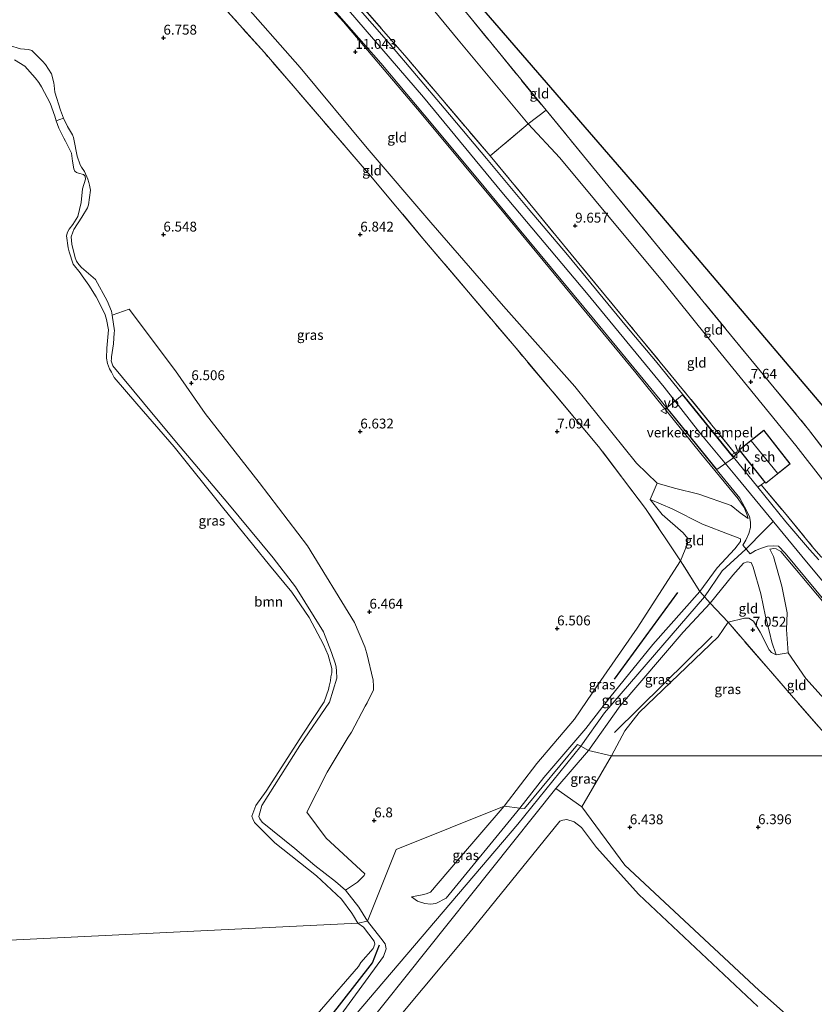
# Model space of a CAD drawing. Units: metres. Extents: x 169997 to 180010, y 438585 to 443059.
# Drawn here: x 170413 to 170615, y 440205 to 440455 of the extents above; entities that cross this region are included whole.
import ezdxf
from ezdxf.enums import TextEntityAlignment as Align

# ---------------------------------------------------------------- set-up
doc = ezdxf.new("R2010")
doc.units = ezdxf.units.M
doc.linetypes.add('IE-TERREINAFSCHEIDING', pattern=[10, 8, -2])
doc.layers.get('0').update_dxf_attribs({"lineweight": 25})
for name, color, linetype, lineweight in [('B-ME-GR-BOMENRIJ-L-B1', 10, 'Continuous', 25), ('B-ME-GR-BOMENSTRUIKEN-GV-B6', 93, 'Continuous', 18), ('B-ME-GR-BOOM-GV-B6', 93, 'Continuous', 18), ('B-ME-GW-HOOGTEPUNT-S-B1', 10, 'Continuous', 25), ('B-ME-GW-KRUINLIJN-L-B1', 93, 'Continuous', 18), ('B-ME-GW-TEENLIJN-L-B1', 93, 'Continuous', 18), ('B-ME-IE-GRASLAND-GV-B6', 93, 'Continuous', 18), ('B-ME-IE-GRONDWERKLIJN-GROND_INGERICHT-GV-B6', 253, 'Continuous', 18), ('B-ME-IE-HULPGEOMETRIE-L-B1', 53, 'Continuous', 18), ('B-ME-IE-TERREINAFSCHEIDING-DOORGANG-L-B1', 8, 'IE-TERREINAFSCHEIDING-KUNSTMATIG-OPEN', 18), ('B-ME-IE-TERREINAFSCHEIDING-RASTERHEKWERK-L-B1', 8, 'IE-TERREINAFSCHEIDING', 18), ('B-ME-KG-KADASTRAAL-DAKRAND-L-B1', 13, 'Continuous', 18), ('B-ME-KG-KADASTRAAL-NOKLIJN-L-B1', 13, 'Continuous', 18), ('B-ME-KG-KADASTRAAL-OPNAMEDTMGRENS-L-B1', 10, 'Continuous', 25), ('B-ME-OG-BEBOUWING-GV-B6', 173, 'Continuous', 18), ('B-ME-OG-WATER-GV-B6', 153, 'Continuous', 18), ('B-ME-VH-DREMPEL-GV-B6', 8, 'Continuous', 18), ('B-ME-VH-VERH_SOORT-BITUMEN-GV-B6', 8, 'IE-TERREINAFSCHEIDING-NATUURLIJK-HOUTWAL', 18), ('B-ME-VH-VERH_SOORT-KLINKERS-GV-B6', 8, 'IE-TERREINAFSCHEIDING-NATUURLIJK-HOUTWAL', 18), ('B-ME-VW-MEUBILAIR_WEGMEUBILAIR-VERKEERSBORD-S-B1', 8, 'Continuous', 18)]:
    doc.layers.add(name, color=color, linetype=linetype, lineweight=lineweight)
doc.styles.add('NLCS-ISO', font='NLCS-ISO.TTF')
doc.linetypes.add('IE-TERREINAFSCHEIDING-KUNSTMATIG-OPEN', pattern='A,7,-1.5,[67,NLCS.SHX,S=0.75,R=0,X=0,Y=0],-1.5', length=10)
doc.linetypes.add('IE-TERREINAFSCHEIDING-NATUURLIJK-HOUTWAL', pattern='A,7,-1.5,[67,NLCS.SHX,S=0.75,R=45,X=0,Y=0],-1.5,7,-1.5,[70,NLCS.SHX,S=0.75,R=0,X=0,Y=0],-1.5', length=20)

# ---------------------------------------------------------------- blocks, each defined once
blk = doc.blocks.new('verkeersbord')
for p, q in [((0, 0.75), (-0.75, -0.625)), ((0.75, -0.625), (0, 0.75)), ((-0.75, -0.625), (0.75, -0.625))]:
    blk.add_line(p, q)
blk = doc.blocks.new('hoogtepunt')
for p, q in [((-0.5, 0), (0.5, 0)), ((0, 0.5), (0, -0.5))]:
    blk.add_line(p, q)

msp = doc.modelspace()

# ---------------------------------------------------------------- linework, layer by layer
at = {"layer": 'B-ME-GR-BOMENRIJ-L-B1'}
for p, q in [((170564.6, 440287.1, 16.37), (170580.64, 440309.09, 20.54)), ((170589.39, 440298.02, 7.43), (170564.58, 440273.62, 7.43))]:
    msp.add_line(p, q, dxfattribs=at)
msp.add_polyline3d([(170428.63, 440132.4, 7.67), (170441.13, 440145.94, 7.79), (170439.22, 440151.24, 7.45), (170446.86, 440158.1, 7.51), (170457.67, 440160.68, 7.93), (170473.15, 440176.71, 7.94), (170503.09, 440215.1, 10.02), (170504.89, 440219.63, 9.73)], dxfattribs=at)
at = {"layer": 'B-ME-GR-BOMENSTRUIKEN-GV-B6'}
for points in [[(170410.88, 440448, 6.91), (170413.72, 440447.16, 6.82), (170415.73, 440447.02, 6.7), (170416.54, 440446.74, 6.72), (170418.55, 440444.8, 6.59), (170419.26, 440444.03, 6.59), (170420.04, 440443.17, 6.62), (170421.56, 440440.84, 6.69), (170422.13, 440438.54, 6.84), (170422.24, 440437.89, 6.9), (170422.4, 440436.13, 7.02), (170423.86, 440431.57, 7.09), (170424.58, 440429.54, 7.09), (170422.79, 440428.91, 6.15), (170422.39, 440430.11, 6.15), (170421.23, 440433.4, 6.15), (170418.99, 440437.55, 6.15), (170418.33, 440438.63, 6.15), (170417.46, 440439.83, 6.15), (170414.83, 440442.73, 6.15), (170412.16, 440444.34, 6.15)], [(170484.35, 440177.42, 7.51), (170549.71, 440259.36, 7.68), (170556.29, 440254.7, 6.24), (170567.23, 440239.92, 6.38), (170601.2, 440208.16, 6.5), (170633.64, 440179.36, 6.47)], [(170600.97, 440204.02, 6.08), (170570.76, 440232.45, 6.08), (170559.97, 440244.37, 6.08), (170556.2, 440249.49, 6.08), (170554.33, 440250.91, 6.08), (170552.5, 440251.49, 6.08), (170551.42, 440251.33, 6.08), (170550.66, 440251.03, 6.08), (170527.59, 440222.58, 6.08), (170492.38, 440180.39, 6.08)]]:
    msp.add_polyline3d(points, dxfattribs=at)
at = {"layer": 'B-ME-GR-BOOM-GV-B6'}
msp.add_polyline3d([(170496.26, 440233.53, 6.56), (170493.71, 440235.76, 6.49), (170488.48, 440239.8, 6.54), (170483.4, 440244.13, 6.55), (170475.09, 440250.85, 6.17), (170474.46, 440251.66, 6.17), (170474.22, 440252.29, 6.17), (170474.96, 440255.08, 6.15), (170484.67, 440270.31, 6.31), (170492.21, 440281.26, 6.31), (170494.06, 440287.42, 6.31), (170493.92, 440289.24, 6.3), (170493.85, 440290.14, 6.3), (170493.7, 440290.91, 6.3), (170492.65, 440293.9, 6.3), (170490.64, 440299.13, 6.3), (170483.55, 440310.56, 6.36), (170477.85, 440317.93, 6.57), (170466.33, 440331.85, 6.49), (170453.31, 440347.18, 6.39), (170444.96, 440357.3, 6.42), (170437.16, 440366.69, 6.35), (170436.73, 440367.95, 6.43), (170436.79, 440368.49, 6.45), (170436.85, 440368.99, 6.47), (170437.29, 440372.27, 6.53), (170437.52, 440375.1, 6.5), (170437.56, 440375.56, 6.49), (170437.01, 440379.56, 6.69), (170441.29, 440381.09, 6.65), (170453.03, 440365.45, 6.68), (170460.58, 440354.54, 6.76), (170474.35, 440337.05, 6.77), (170486.56, 440321.02, 6.72), (170498.49, 440301.5, 6.74), (170501.13, 440295.3, 6.82), (170501.65, 440293.64, 6.82), (170503.29, 440286.89, 6.8), (170503.4, 440285.36, 6.8), (170503.32, 440284.46, 6.8), (170501.71, 440281.12, 6.8), (170501.22, 440280.23, 6.79), (170497.79, 440273.65, 6.84), (170496.92, 440272.43, 6.81), (170491.63, 440263.5, 6.67), (170486.44, 440253.35, 6.57), (170491.33, 440246.75, 6.55), (170501.15, 440237.72, 6.64), (170500.99, 440237.26, 6.64), (170499.3, 440235.55, 6.7), (170496.26, 440233.53, 6.56)], dxfattribs=at)
at = {"layer": 'B-ME-GW-KRUINLIJN-L-B1'}
msp.add_line((170549.71, 440259.36, 7.68), (170557.93, 440269, 7.73), dxfattribs=at)
for points in [[(170403.04, 440554.16, 12.23), (170421.42, 440537.05, 12.23), (170437.87, 440520.71, 12.24), (170451.17, 440506.94, 12.23), (170466.58, 440490.84, 12.24), (170481.88, 440473.95, 12.27), (170497.04, 440456.95, 12.27), (170516.08, 440434.88, 12.22), (170535.94, 440410.8, 12.22), (170557.49, 440385.2, 12.12), (170577.19, 440361.3, 12.18), (170586.27, 440349.68, 12.28), (170595.55, 440338.46, 12.2), (170613.3, 440316.95, 12.27), (170629.66, 440297.4, 12.31), (170642.66, 440280.03, 12.28)], [(170430.24, 440523.43, 12), (170439.47, 440514.32, 12.13), (170456.94, 440496.21, 12.17), (170471.08, 440481.09, 12.2), (170495.7, 440454.03, 12.17), (170515.45, 440430.74, 12.17), (170536.9, 440405, 12.18), (170554.82, 440383.28, 12.07), (170569.96, 440364.91, 12.15), (170586.51, 440344.45, 12.14), (170595.95, 440332.93, 12.1), (170597.48, 440330.69, 12.13), (170598.2, 440329, 12.1), (170598.5, 440327.9, 12.06)], [(170398.06, 440451.23, 7.06), (170401, 440451.7, 6.87), (170403.14, 440451.23, 6.94), (170403.84, 440451.23, 6.95), (170405.62, 440451.24, 7.06), (170407.6, 440449.67, 7.04), (170410.88, 440448, 6.91), (170413.72, 440447.16, 6.82), (170415.73, 440447.02, 6.7), (170416.54, 440446.74, 6.72), (170418.55, 440444.8, 6.59), (170419.26, 440444.03, 6.59), (170420.04, 440443.17, 6.62), (170421.56, 440440.84, 6.69), (170422.13, 440438.54, 6.84), (170422.24, 440437.89, 6.9), (170422.4, 440436.13, 7.02), (170423.86, 440431.57, 7.09), (170424.58, 440429.54, 7.09)], [(170437.01, 440379.56, 6.69), (170436.78, 440380.57, 6.7), (170435.74, 440383.2, 6.7), (170432.75, 440388.62, 6.7), (170429.23, 440391.66, 6.85), (170428.54, 440392.4, 6.85), (170427.92, 440393.23, 6.88), (170427.54, 440394.09, 6.88), (170426.74, 440397.55, 6.88), (170426.6, 440399.4, 6.83), (170426.97, 440400.65, 6.83), (170427.28, 440401.29, 6.83), (170429.29, 440404.39, 6.93), (170430.69, 440406.8, 6.85), (170431, 440407.54, 6.84), (170431.45, 440411.25, 6.72), (170431.24, 440412.59, 6.7), (170431.09, 440413.23, 6.73), (170430.78, 440414.08, 6.82), (170429.96, 440415.99, 6.88), (170429.17, 440417.11, 6.98), (170428.83, 440417.74, 7.03), (170428.13, 440419.96, 7.09), (170427.91, 440420.77, 7.1), (170427.39, 440423.4, 7.04), (170427.13, 440424.66, 7.03), (170426.92, 440425.35, 7.04), (170425.61, 440427.43, 7.1), (170424.58, 440429.54, 7.09)], [(170488.48, 440239.8, 6.54), (170483.4, 440244.13, 6.55), (170475.09, 440250.85, 6.17), (170474.46, 440251.66, 6.17), (170474.22, 440252.29, 6.17), (170474.96, 440255.08, 6.15), (170484.67, 440270.31, 6.31), (170492.21, 440281.26, 6.31), (170494.06, 440287.42, 6.31), (170493.92, 440289.24, 6.3), (170493.85, 440290.14, 6.3), (170493.7, 440290.91, 6.3), (170492.65, 440293.9, 6.3), (170490.64, 440299.13, 6.3), (170483.55, 440310.56, 6.36), (170477.85, 440317.93, 6.57), (170466.33, 440331.85, 6.49), (170453.31, 440347.18, 6.39), (170444.96, 440357.3, 6.42), (170437.16, 440366.69, 6.35), (170436.73, 440367.95, 6.43), (170436.79, 440368.49, 6.45), (170436.85, 440368.99, 6.47), (170437.29, 440372.27, 6.53), (170437.52, 440375.1, 6.5), (170437.56, 440375.56, 6.49), (170437.01, 440379.56, 6.69)], [(170573.6, 440332.77, 7.28), (170579.22, 440330.36, 8.21), (170586.9, 440326.5, 10.2), (170593.92, 440323.78, 11.55), (170595.52, 440323.21, 11.7), (170596.59, 440322.75, 11.68)], [(170604.87, 440327.16, 12.24), (170602.67, 440324.95, 12.14), (170597.96, 440320.17, 11.35), (170591.95, 440314.64, 10.28), (170587.44, 440308.02, 9.74), (170562.01, 440278.55, 7.85), (170556, 440270.12, 7.65)], [(170596.59, 440322.75, 11.68), (170596.55, 440322.05, 11.42), (170595.12, 440320.22, 11), (170590.65, 440315.39, 10.41), (170586.27, 440309.35, 9.77)], [(170641.03, 440278.98, 12.25), (170621.43, 440302.11, 12.2), (170606.79, 440319.57, 12.1), (170605.66, 440320.21, 12.08), (170605.02, 440320.34, 12.01), (170604.04, 440320.14, 11.86)], [(170605.66, 440293.32, 7.09), (170604.5, 440296.55, 7.57), (170603.97, 440299.05, 7.98), (170602.89, 440303.07, 8.77), (170601.74, 440308.78, 9.97), (170599.77, 440315.56, 11.28), (170599.28, 440316.76, 11.35), (170598.28, 440316.89, 11.22), (170597.33, 440316.61, 11), (170594.67, 440313.54, 10.54), (170588.83, 440306.43, 9.69)], [(170540.55, 440254.41, 7.68), (170546.6, 440262.16, 7.66), (170557.27, 440274.6, 7.7), (170563.37, 440282.48, 7.7), (170574.32, 440295.92, 8.2), (170586.27, 440309.35, 9.77)], [(170557.93, 440269, 7.73), (170566.05, 440280.34, 7.75), (170582.05, 440299.04, 8.51), (170588.83, 440306.43, 9.69)], [(170556, 440270.12, 7.65), (170540.03, 440250.35, 7.66), (170494.83, 440197.23, 7.65), (170473.14, 440168.84, 7.79), (170453.67, 440147.01, 8.1), (170415.83, 440101.52, 8.03), (170403.86, 440087.38, 8.16), (170392.64, 440072.77, 8.14), (170378.4, 440054.65, 8.04), (170364.76, 440036.59, 7.98), (170353.05, 440022.21, 7.8), (170343.87, 440012.11, 7.97), (170336.83, 440004.17, 8.06), (170327.39, 439992.92, 7.95), (170318.16, 439981.84, 7.77)], [(170549.71, 440259.36, 7.68), (170484.35, 440177.42, 7.51)], [(170677.33, 440138.25, 6.48), (170652.69, 440163.14, 6.32), (170633.64, 440179.36, 6.47), (170601.2, 440208.16, 6.5), (170567.23, 440239.92, 6.38), (170556.29, 440254.7, 6.24), (170549.71, 440259.36, 7.68)], [(170513.03, 440231.82, 7.04), (170514.57, 440230.75, 7.19), (170516.4, 440230.14, 7.35), (170517.86, 440229.96, 7.48), (170519.15, 440230.15, 7.5), (170521.79, 440231.49, 7.5), (170540.55, 440254.41, 7.68)], [(170496.26, 440233.53, 6.56), (170493.71, 440235.76, 6.49), (170488.48, 440239.8, 6.54)], [(170501.82, 440225.68, 6.5), (170499.66, 440229.27, 6.51), (170496.26, 440233.53, 6.56)], [(170492.57, 440198.5, 7.66), (170505.89, 440216.74, 7.56), (170506.59, 440218.69, 7.56), (170506.28, 440219.96, 7.44), (170505.24, 440221.36, 7.21), (170501.82, 440225.68, 6.5)]]:
    msp.add_polyline3d(points, dxfattribs=at)
at = {"layer": 'B-ME-GW-TEENLIJN-L-B1'}
msp.add_line((170556.29, 440254.7, 6.24), (170563.77, 440267.69, 6.51), dxfattribs=at)
for points in [[(170439.96, 440541.6, 7.07), (170452.87, 440529.97, 7.28), (170479.55, 440502.04, 7.49), (170498.81, 440481.21, 7.55), (170524.86, 440449.46, 7.81), (170542.64, 440428.16, 7.86)], [(170575.42, 440336.91, 7.42), (170570.12, 440341.96, 7.33), (170554.5, 440361.43, 7.31), (170536.34, 440381.86, 7.09), (170517.96, 440403.04, 7.05), (170501.76, 440421.96, 7.06), (170484.76, 440442.41, 7.09), (170468.87, 440460.5, 7.1), (170448.74, 440482.01, 7.12), (170431.95, 440499.68, 7.05), (170420, 440512.47, 7.25)], [(170650.95, 440316.05, 8.51), (170648.52, 440316.36, 8.49), (170646.63, 440316.71, 8.36), (170642.8, 440317.67, 8), (170639.07, 440318.98, 7.62), (170635.91, 440319.88, 7.53), (170633.33, 440321.98, 7.38), (170628.86, 440325.17, 7.58), (170626.84, 440326.45, 7.66), (170624.91, 440328.1, 7.71), (170610.61, 440346.44, 7.79), (170587.93, 440374.31, 7.59), (170576.82, 440388.06, 7.54), (170568.29, 440398.32, 7.58), (170550.72, 440419.46, 7.66), (170542.64, 440428.16, 7.86)], [(170598.5, 440327.9, 12.06), (170596.53, 440329.4, 11.73), (170594.21, 440331.19, 11.17), (170586.03, 440334.11, 9.29), (170579.82, 440335.61, 8.11), (170575.42, 440336.91, 7.42)], [(170573.6, 440332.77, 7.28), (170576.71, 440328.91, 7.14), (170582.02, 440324.27, 7.45), (170583.21, 440322.84, 7.52), (170583.11, 440321.49, 7.45), (170581.37, 440317.16, 7.45), (170570.34, 440300.04, 6.8)], [(170605.66, 440293.32, 7.09), (170604.41, 440293.89, 7.11), (170603.83, 440294.55, 7.14), (170601.6, 440299.1, 7.14), (170599.91, 440301.86, 7.25), (170598.73, 440302.64, 7.3), (170597.58, 440302.64, 7.27), (170593.41, 440301.56, 7.28), (170590.89, 440297.84, 7.01), (170570.84, 440278.63, 6.6), (170567.21, 440273.97, 6.55), (170563.77, 440267.69, 6.51)], [(170536.57, 440254.92, 6.36), (170544.81, 440265.75, 6.58), (170554.41, 440277.01, 6.65), (170560.54, 440285.97, 6.45), (170570.34, 440300.04, 6.8)], [(170608.68, 440293.81, 7.26), (170613.17, 440287.3, 7.21), (170625.51, 440273.59, 7.11), (170628.3, 440270.1, 7.13)], [(170513.03, 440231.82, 7.04), (170515.74, 440232.4, 6.88), (170516.74, 440232.62, 6.79), (170517.81, 440233.04, 6.72), (170524.72, 440241.1, 6.62), (170536.57, 440254.92, 6.36)]]:
    msp.add_polyline3d(points, dxfattribs=at)
at = {"layer": 'B-ME-IE-GRASLAND-GV-B6'}
for points in [[(170621.43, 440302.11, 12.2), (170606.79, 440319.57, 12.1), (170605.66, 440320.21, 12.08), (170605.02, 440320.34, 12.01), (170604.04, 440320.14, 11.86), (170604.99, 440318.26, 11.37), (170607.06, 440310.74, 10.17), (170608.42, 440304.01, 8.95), (170608.26, 440299.7, 8.19), (170608.68, 440293.81, 7.26), (170605.66, 440293.32, 7.09), (170604.5, 440296.55, 7.57), (170603.97, 440299.05, 7.98), (170602.89, 440303.07, 8.77), (170601.74, 440308.78, 9.97), (170599.77, 440315.56, 11.28), (170599.28, 440316.76, 11.35), (170598.28, 440316.89, 11.22), (170597.33, 440316.61, 11), (170594.67, 440313.54, 10.54), (170588.83, 440306.43, 9.69), (170586.27, 440309.35, 9.77), (170590.65, 440315.39, 10.41), (170595.12, 440320.22, 11), (170596.55, 440322.05, 11.42), (170596.59, 440322.75, 11.68), (170595.52, 440323.21, 11.7), (170593.92, 440323.78, 11.55), (170586.9, 440326.5, 10.2), (170579.22, 440330.36, 8.21), (170573.6, 440332.77, 7.28), (170575.42, 440336.91, 7.42), (170579.82, 440335.61, 8.11), (170586.03, 440334.11, 9.29), (170594.21, 440331.19, 11.17), (170596.53, 440329.4, 11.73), (170598.5, 440327.9, 12.06), (170598.2, 440329, 12.1), (170597.48, 440330.69, 12.13), (170595.95, 440332.93, 12.1), (170586.51, 440344.45, 12.14), (170569.96, 440364.91, 12.15), (170554.82, 440383.28, 12.07), (170536.9, 440405, 12.18), (170515.45, 440430.74, 12.17), (170495.7, 440454.03, 12.17), (170471.08, 440481.09, 12.2)], [(170492.55, 440467.07, 12.27), (170511.84, 440444.85, 12.22), (170532.96, 440420.01, 12.19), (170544.24, 440406.35, 12.13), (170555.54, 440392.64, 12.1), (170567.88, 440377.72, 12.11), (170582.14, 440360.46, 12.19), (170595.42, 440344.15, 12.11), (170594.78, 440343.51, 12.15), (170574.95, 440367.92, 12.08), (170567.61, 440376.68, 12.06), (170552.63, 440394.9, 12.01), (170542.67, 440406.63, 12.06), (170532.1, 440419.31, 12.1), (170521.3, 440432.15, 12.15), (170507.28, 440448.66, 12.19), (170494, 440463.95, 12.21)], [(170459.14, 440464.57, 7.01), (170475.64, 440446.21, 7), (170502.59, 440414.95, 6.93), (170515.9, 440399.03, 6.88), (170539.56, 440371.13, 6.97), (170560.55, 440346.22, 7.28), (170572.45, 440330.44, 7.25), (170581.37, 440317.16, 7.45), (170570.34, 440300.04, 6.8), (170560.54, 440285.97, 6.45), (170554.41, 440277.01, 6.65), (170544.81, 440265.75, 6.58), (170536.57, 440254.92, 6.36), (170509.12, 440243.89, 6.76), (170501.82, 440225.68, 6.5), (170499.66, 440229.27, 6.51), (170496.26, 440233.53, 6.56), (170499.3, 440235.55, 6.7), (170500.99, 440237.26, 6.64), (170501.15, 440237.72, 6.64), (170491.33, 440246.75, 6.55), (170486.44, 440253.35, 6.57), (170491.63, 440263.5, 6.67), (170496.92, 440272.43, 6.81), (170497.79, 440273.65, 6.84), (170501.22, 440280.23, 6.79), (170501.71, 440281.12, 6.8), (170503.32, 440284.46, 6.8), (170503.4, 440285.36, 6.8), (170503.29, 440286.89, 6.8), (170501.65, 440293.64, 6.82), (170501.13, 440295.3, 6.82), (170498.49, 440301.5, 6.74), (170486.56, 440321.02, 6.72), (170474.35, 440337.05, 6.77), (170460.58, 440354.54, 6.76), (170453.03, 440365.45, 6.68), (170441.29, 440381.09, 6.65), (170437.01, 440379.56, 6.69), (170436.78, 440380.57, 6.7), (170435.74, 440383.2, 6.7), (170432.75, 440388.62, 6.7), (170429.23, 440391.66, 6.85), (170428.54, 440392.4, 6.85), (170427.92, 440393.23, 6.88), (170427.54, 440394.09, 6.88), (170426.74, 440397.55, 6.88), (170426.6, 440399.4, 6.83), (170426.97, 440400.65, 6.83), (170427.28, 440401.29, 6.83), (170429.29, 440404.39, 6.93), (170430.69, 440406.8, 6.85), (170431, 440407.54, 6.84), (170431.45, 440411.25, 6.72), (170431.24, 440412.59, 6.7), (170431.09, 440413.23, 6.73), (170430.78, 440414.08, 6.82), (170429.96, 440415.99, 6.88), (170429.17, 440417.11, 6.98), (170428.83, 440417.74, 7.03), (170428.13, 440419.96, 7.09), (170427.91, 440420.77, 7.1), (170427.39, 440423.4, 7.04), (170427.13, 440424.66, 7.03), (170426.92, 440425.35, 7.04), (170425.61, 440427.43, 7.1), (170424.58, 440429.54, 7.09), (170423.86, 440431.57, 7.09), (170422.4, 440436.13, 7.02), (170422.24, 440437.89, 6.9), (170422.13, 440438.54, 6.84), (170421.56, 440440.84, 6.69), (170420.04, 440443.17, 6.62), (170419.26, 440444.03, 6.59), (170418.55, 440444.8, 6.59), (170416.54, 440446.74, 6.72), (170415.73, 440447.02, 6.7), (170413.72, 440447.16, 6.82), (170410.88, 440448, 6.91)], [(170489.07, 440461.96, 12.23), (170505.19, 440443.56, 12.21), (170516.2, 440430.43, 12.19), (170529.86, 440414.07, 12.21), (170539.97, 440401.93, 12.2), (170559.65, 440378.11, 12.08), (170576.16, 440358.08, 12.15), (170591.09, 440339.6, 12.14), (170596.38, 440333.11, 12.11), (170597.6, 440330.88, 12.11), (170598.84, 440328.41, 12.04), (170599.15, 440327.02, 12.04), (170599.11, 440325.6, 11.96), (170598.72, 440324.11, 11.8), (170597.94, 440322.44, 11.59), (170597.14, 440321.15, 11.37), (170598.99, 440318.95, 11.34), (170600.39, 440319.79, 11.53), (170601.93, 440320.43, 11.77), (170603.45, 440320.93, 11.96), (170605.08, 440321, 12.17), (170606.25, 440320.87, 12.22), (170607.93, 440319.09, 12.18), (170621.01, 440303.31, 12.22)], [(170501.82, 440225.68, 6.5), (170499.34, 440225.21, 6.15), (170498.27, 440227.01, 6.15), (170497.88, 440227.75, 6.15), (170495.22, 440231.28, 6.15), (170488.89, 440237.16, 6.15), (170478.29, 440245.6, 6.15), (170473.15, 440250.74, 6.15), (170472.72, 440251.63, 6.15), (170472.49, 440252.38, 6.15), (170473.48, 440255.02, 6.15), (170476.09, 440258.66, 6.15), (170485.42, 440273.18, 6.15), (170490.84, 440281.39, 6.15), (170491.91, 440284.53, 6.15), (170492.11, 440285.37, 6.15), (170492.41, 440286.68, 6.15), (170492.56, 440287.68, 6.15), (170492.74, 440288.7, 6.15), (170492.79, 440289.84, 6.15), (170491.85, 440293.26, 6.15), (170491.23, 440294.61, 6.15), (170490.62, 440295.91, 6.15), (170487.01, 440302.76, 6.15), (170482.63, 440309.24, 6.15), (170476.92, 440316.09, 6.15), (170465.03, 440330.82, 6.15), (170452.75, 440346.11, 6.15), (170443.23, 440357.07, 6.15), (170437.52, 440363.73, 6.15), (170436.78, 440365.04, 6.15), (170436.3, 440365.95, 6.15), (170435.82, 440367.29, 6.15), (170435.58, 440368.59, 6.15), (170435.64, 440371.14, 6.15), (170435.99, 440374.87, 6.15), (170436.04, 440375.8, 6.15), (170435.58, 440378.44, 6.15), (170435.22, 440379.63, 6.15), (170433.69, 440382.75, 6.15), (170432.89, 440384.18, 6.15), (170431.03, 440387.17, 6.15), (170429.37, 440389.51, 6.15), (170428.89, 440390.3, 6.15), (170427.05, 440392.49, 6.15), (170426.1, 440395.63, 6.15), (170425.82, 440396.64, 6.15), (170425.36, 440399.72, 6.15), (170425.61, 440400.64, 6.15), (170426.08, 440401.37, 6.15), (170427.02, 440402.57, 6.15), (170428.25, 440404.57, 6.15), (170429.08, 440408.18, 6.15), (170429.45, 440411.65, 6.15), (170430.22, 440414.04, 6.15), (170430.08, 440414.8, 6.15), (170429.69, 440415.29, 6.15), (170428.39, 440415.61, 6.15), (170427.91, 440415.75, 6.15), (170427.48, 440416.12, 6.15), (170427.26, 440416.7, 6.15), (170426.94, 440418.61, 6.15), (170426.61, 440420.64, 6.15), (170425.14, 440423.76, 6.15), (170424.74, 440424.45, 6.15), (170423.47, 440426.99, 6.15), (170422.79, 440428.91, 6.15), (170424.58, 440429.54, 7.09), (170425.61, 440427.43, 7.1), (170426.92, 440425.35, 7.04), (170427.13, 440424.66, 7.03), (170427.39, 440423.4, 7.04), (170427.91, 440420.77, 7.1), (170428.13, 440419.96, 7.09), (170428.83, 440417.74, 7.03), (170429.17, 440417.11, 6.98), (170429.96, 440415.99, 6.88), (170430.78, 440414.08, 6.82), (170431.09, 440413.23, 6.73), (170431.24, 440412.59, 6.7), (170431.45, 440411.25, 6.72), (170431, 440407.54, 6.84), (170430.69, 440406.8, 6.85), (170429.29, 440404.39, 6.93), (170427.28, 440401.29, 6.83), (170426.97, 440400.65, 6.83), (170426.6, 440399.4, 6.83), (170426.74, 440397.55, 6.88), (170427.54, 440394.09, 6.88), (170427.92, 440393.23, 6.88), (170428.54, 440392.4, 6.85), (170429.23, 440391.66, 6.85), (170432.75, 440388.62, 6.7), (170435.74, 440383.2, 6.7), (170436.78, 440380.57, 6.7), (170437.01, 440379.56, 6.69), (170437.56, 440375.56, 6.49), (170437.52, 440375.1, 6.5), (170437.29, 440372.27, 6.53), (170436.85, 440368.99, 6.47), (170436.79, 440368.49, 6.45), (170436.73, 440367.95, 6.43), (170437.16, 440366.69, 6.35), (170444.96, 440357.3, 6.42), (170453.31, 440347.18, 6.39), (170466.33, 440331.85, 6.49), (170477.85, 440317.93, 6.57), (170483.55, 440310.56, 6.36), (170490.64, 440299.13, 6.3), (170492.65, 440293.9, 6.3), (170493.7, 440290.91, 6.3), (170493.85, 440290.14, 6.3), (170493.92, 440289.24, 6.3), (170494.06, 440287.42, 6.31), (170492.21, 440281.26, 6.31), (170484.67, 440270.31, 6.31), (170474.96, 440255.08, 6.15), (170474.22, 440252.29, 6.17), (170474.46, 440251.66, 6.17), (170475.09, 440250.85, 6.17), (170483.4, 440244.13, 6.55), (170488.48, 440239.8, 6.54), (170493.71, 440235.76, 6.49), (170496.26, 440233.53, 6.56), (170499.66, 440229.27, 6.51), (170501.82, 440225.68, 6.5)], [(170616.45, 440317.46, 12.31), (170614.12, 440320.07, 12.32), (170608.07, 440327.07, 12.25), (170600.97, 440335.91, 12.21), (170601.86, 440336.47, 12.08), (170607.72, 440329.43, 12.28), (170615.24, 440320.32, 12.35), (170617.04, 440318.22, 12.36)], [(170540.55, 440254.41, 7.68), (170536.57, 440254.92, 6.36), (170544.81, 440265.75, 6.58), (170554.41, 440277.01, 6.65), (170560.54, 440285.97, 6.45), (170570.34, 440300.04, 6.8), (170581.37, 440317.16, 7.45), (170586.27, 440309.35, 9.77), (170574.32, 440295.92, 8.2), (170563.37, 440282.48, 7.7), (170557.27, 440274.6, 7.7), (170546.6, 440262.16, 7.66), (170540.55, 440254.41, 7.68)], [(170557.93, 440269, 7.73), (170556, 440270.12, 7.65), (170555.18, 440270.53, 7.66), (170541.72, 440254.31, 7.72), (170540.55, 440254.41, 7.68), (170546.6, 440262.16, 7.66), (170557.27, 440274.6, 7.7), (170563.37, 440282.48, 7.7), (170574.32, 440295.92, 8.2), (170586.27, 440309.35, 9.77), (170588.83, 440306.43, 9.69), (170582.05, 440299.04, 8.51), (170566.05, 440280.34, 7.75), (170557.93, 440269, 7.73)], [(170563.77, 440267.69, 6.51), (170557.93, 440269, 7.73), (170566.05, 440280.34, 7.75), (170582.05, 440299.04, 8.51), (170588.83, 440306.43, 9.69), (170593.41, 440301.56, 7.28), (170590.89, 440297.84, 7.01), (170570.84, 440278.63, 6.6), (170567.21, 440273.97, 6.55), (170563.77, 440267.69, 6.51)], [(170622.89, 440267.62, 7.02), (170563.77, 440267.69, 6.51), (170567.21, 440273.97, 6.55), (170570.84, 440278.63, 6.6), (170590.89, 440297.84, 7.01), (170593.41, 440301.56, 7.28), (170609.5, 440283, 6.98), (170622.89, 440267.62, 7.02)], [(170557.93, 440269, 7.73), (170549.71, 440259.36, 7.68), (170484.35, 440177.42, 7.51)], [(170492.57, 440198.5, 7.66), (170505.89, 440216.74, 7.56), (170506.59, 440218.69, 7.56), (170506.28, 440219.96, 7.44), (170505.24, 440221.36, 7.21), (170501.82, 440225.68, 6.5), (170509.12, 440243.89, 6.76), (170536.57, 440254.92, 6.36), (170524.72, 440241.1, 6.62), (170517.81, 440233.04, 6.72), (170516.74, 440232.62, 6.79), (170515.74, 440232.4, 6.88), (170513.03, 440231.82, 7.04), (170514.57, 440230.75, 7.19), (170516.4, 440230.14, 7.35), (170517.86, 440229.96, 7.48), (170519.15, 440230.15, 7.5), (170521.79, 440231.49, 7.5), (170540.55, 440254.41, 7.68), (170541.72, 440254.31, 7.72), (170555.18, 440270.53, 7.66), (170556, 440270.12, 7.65), (170557.93, 440269, 7.73)], [(170563.77, 440267.69, 6.51), (170556.29, 440254.7, 6.24), (170549.71, 440259.36, 7.68), (170557.93, 440269, 7.73), (170563.77, 440267.69, 6.51)], [(170622.89, 440267.62, 7.02), (170618.21, 440255.44, 6.65), (170634.3, 440191.36, 6.39), (170681.25, 440144.89, 6.49), (170677.33, 440138.25, 6.48), (170652.69, 440163.14, 6.32), (170633.64, 440179.36, 6.47), (170601.2, 440208.16, 6.5), (170567.23, 440239.92, 6.38), (170556.29, 440254.7, 6.24), (170563.77, 440267.69, 6.51), (170622.89, 440267.62, 7.02)], [(170540.55, 440254.41, 7.68), (170521.79, 440231.49, 7.5), (170519.15, 440230.15, 7.5), (170517.86, 440229.96, 7.48), (170516.4, 440230.14, 7.35), (170514.57, 440230.75, 7.19), (170513.03, 440231.82, 7.04), (170515.74, 440232.4, 6.88), (170516.74, 440232.62, 6.79), (170517.81, 440233.04, 6.72), (170524.72, 440241.1, 6.62), (170536.57, 440254.92, 6.36), (170540.55, 440254.41, 7.68)], [(170480.72, 440192.5, 6.09), (170499.51, 440214.21, 6.09), (170500.18, 440215.21, 6.09), (170503.3, 440218.71, 6.1), (170503.72, 440219.82, 6.1), (170503.56, 440220.63, 6.1), (170502.21, 440222.37, 6.1), (170500.83, 440224.17, 6.1), (170499.34, 440225.21, 6.15), (170501.82, 440225.68, 6.5)], [(170501.82, 440225.68, 6.5), (170505.24, 440221.36, 7.21), (170506.28, 440219.96, 7.44), (170506.59, 440218.69, 7.56), (170505.89, 440216.74, 7.56), (170492.57, 440198.5, 7.66)]]:
    msp.add_polyline3d(points, dxfattribs=at)
at = {"layer": 'B-ME-IE-GRONDWERKLIJN-GROND_INGERICHT-GV-B6'}
for points in [[(170409.81, 440567.74, 6.23), (170417.86, 440559.52, 6.49), (170425.43, 440551.54, 6.57), (170434.03, 440542.42, 6.55), (170441.82, 440545.13, 6.3), (170444.23, 440546.09, 6.32), (170446.21, 440544.05, 6.77), (170443.6, 440543, 6.9), (170439.96, 440541.6, 7.07), (170452.87, 440529.97, 7.28), (170479.55, 440502.04, 7.49), (170498.81, 440481.21, 7.55), (170524.86, 440449.46, 7.81), (170542.64, 440428.16, 7.86)], [(170542.64, 440428.16, 7.86), (170532.96, 440420.01, 12.19), (170511.84, 440444.85, 12.22), (170492.55, 440467.07, 12.27), (170472.77, 440488.84, 12.26), (170452.64, 440510.14, 12.19), (170440.44, 440522.68, 12.17), (170425.78, 440537.25, 12.18), (170410.71, 440551.48, 12.24)], [(170542.64, 440428.16, 7.86), (170524.86, 440449.46, 7.81), (170498.81, 440481.21, 7.55), (170479.55, 440502.04, 7.49), (170452.87, 440529.97, 7.28), (170439.96, 440541.6, 7.07), (170443.6, 440543, 6.9), (170446.21, 440544.05, 6.77), (170456.83, 440533.23, 7.17), (170475.47, 440513.83, 7.32), (170488.71, 440499.83, 7.39), (170506.1, 440481.06, 7.33), (170515.84, 440469.64, 7.43), (170524.76, 440458.97, 7.42), (170527.38, 440455.82, 7.48), (170534.65, 440446.89, 7.43), (170547.19, 440431.58, 7.42), (170542.64, 440428.16, 7.86)], [(170448.03, 440544.77, 6.8), (170485, 440510.68, 7.14), (170571.34, 440410.84, 6.95), (170638.48, 440331.8, 6.91), (170638.95, 440323.59, 7.17), (170634.68, 440323.42, 7.18), (170628, 440332.03, 7.34), (170613.86, 440350.53, 7.43), (170592.86, 440375.99, 7.44), (170574.97, 440397.78, 7.3), (170558.98, 440417.21, 7.36), (170547.19, 440431.58, 7.42), (170534.65, 440446.89, 7.43), (170527.38, 440455.82, 7.48), (170524.76, 440458.97, 7.42), (170515.84, 440469.64, 7.43), (170506.1, 440481.06, 7.33), (170488.71, 440499.83, 7.39), (170475.47, 440513.83, 7.32), (170456.83, 440533.23, 7.17), (170446.21, 440544.05, 6.77), (170448.03, 440544.77, 6.8)], [(170471.08, 440481.09, 12.2), (170495.7, 440454.03, 12.17), (170515.45, 440430.74, 12.17), (170536.9, 440405, 12.18), (170554.82, 440383.28, 12.07), (170569.96, 440364.91, 12.15), (170586.51, 440344.45, 12.14), (170595.95, 440332.93, 12.1), (170597.48, 440330.69, 12.13), (170598.2, 440329, 12.1), (170598.5, 440327.9, 12.06), (170596.53, 440329.4, 11.73), (170594.21, 440331.19, 11.17), (170586.03, 440334.11, 9.29), (170579.82, 440335.61, 8.11), (170575.42, 440336.91, 7.42)], [(170468.87, 440460.5, 7.1), (170484.76, 440442.41, 7.09), (170501.76, 440421.96, 7.06), (170517.96, 440403.04, 7.05), (170536.34, 440381.86, 7.09), (170554.5, 440361.43, 7.31), (170570.12, 440341.96, 7.33), (170575.42, 440336.91, 7.42), (170573.6, 440332.77, 7.28), (170576.71, 440328.91, 7.14), (170582.02, 440324.27, 7.45), (170583.21, 440322.84, 7.52), (170583.11, 440321.49, 7.45), (170581.37, 440317.16, 7.45), (170572.45, 440330.44, 7.25), (170560.55, 440346.22, 7.28), (170539.56, 440371.13, 6.97), (170515.9, 440399.03, 6.88), (170502.59, 440414.95, 6.93), (170475.64, 440446.21, 7), (170459.14, 440464.57, 7.01)], [(170575.42, 440336.91, 7.42), (170570.12, 440341.96, 7.33), (170554.5, 440361.43, 7.31), (170536.34, 440381.86, 7.09), (170517.96, 440403.04, 7.05), (170501.76, 440421.96, 7.06), (170484.76, 440442.41, 7.09), (170468.87, 440460.5, 7.1)], [(170542.64, 440428.16, 7.86), (170547.19, 440431.58, 7.42), (170558.98, 440417.21, 7.36), (170574.97, 440397.78, 7.3), (170592.86, 440375.99, 7.44), (170613.86, 440350.53, 7.43), (170628, 440332.03, 7.34), (170634.68, 440323.42, 7.18), (170635.91, 440319.88, 7.53), (170633.33, 440321.98, 7.38), (170628.86, 440325.17, 7.58), (170626.84, 440326.45, 7.66), (170624.91, 440328.1, 7.71), (170610.61, 440346.44, 7.79), (170587.93, 440374.31, 7.59), (170576.82, 440388.06, 7.54), (170568.29, 440398.32, 7.58), (170550.72, 440419.46, 7.66), (170542.64, 440428.16, 7.86)], [(170617.04, 440318.22, 12.36), (170615.24, 440320.32, 12.35), (170607.72, 440329.43, 12.28), (170601.86, 440336.47, 12.08), (170602.78, 440337.12, 11.98), (170602.98, 440336.86, 12.16), (170609.19, 440341.82, 12.16), (170602.48, 440350.31, 12.16), (170596.21, 440345.32, 12.16), (170596.48, 440344.98, 12.04), (170595.42, 440344.15, 12.11), (170582.14, 440360.46, 12.19), (170567.88, 440377.72, 12.11), (170555.54, 440392.64, 12.1), (170544.24, 440406.35, 12.13), (170532.96, 440420.01, 12.19), (170542.64, 440428.16, 7.86)], [(170542.64, 440428.16, 7.86), (170550.72, 440419.46, 7.66), (170568.29, 440398.32, 7.58), (170576.82, 440388.06, 7.54), (170587.93, 440374.31, 7.59), (170610.61, 440346.44, 7.79), (170624.91, 440328.1, 7.71)], [(170573.6, 440332.77, 7.28), (170579.22, 440330.36, 8.21), (170586.9, 440326.5, 10.2), (170593.92, 440323.78, 11.55), (170595.52, 440323.21, 11.7), (170596.59, 440322.75, 11.68), (170596.55, 440322.05, 11.42), (170595.12, 440320.22, 11), (170590.65, 440315.39, 10.41), (170586.27, 440309.35, 9.77), (170581.37, 440317.16, 7.45), (170583.11, 440321.49, 7.45), (170583.21, 440322.84, 7.52), (170582.02, 440324.27, 7.45), (170576.71, 440328.91, 7.14), (170573.6, 440332.77, 7.28)], [(170641.03, 440278.98, 12.25), (170628.3, 440270.1, 7.13), (170625.51, 440273.59, 7.11), (170613.17, 440287.3, 7.21), (170608.68, 440293.81, 7.26), (170608.26, 440299.7, 8.19), (170608.42, 440304.01, 8.95), (170607.06, 440310.74, 10.17), (170604.99, 440318.26, 11.37), (170604.04, 440320.14, 11.86), (170605.02, 440320.34, 12.01), (170605.66, 440320.21, 12.08), (170606.79, 440319.57, 12.1), (170621.43, 440302.11, 12.2), (170641.03, 440278.98, 12.25)], [(170605.66, 440293.32, 7.09), (170604.41, 440293.89, 7.11), (170603.83, 440294.55, 7.14), (170601.6, 440299.1, 7.14), (170599.91, 440301.86, 7.25), (170598.73, 440302.64, 7.3), (170597.58, 440302.64, 7.27), (170593.41, 440301.56, 7.28), (170588.83, 440306.43, 9.69), (170594.67, 440313.54, 10.54), (170597.33, 440316.61, 11), (170598.28, 440316.89, 11.22), (170599.28, 440316.76, 11.35), (170599.77, 440315.56, 11.28), (170601.74, 440308.78, 9.97), (170602.89, 440303.07, 8.77), (170603.97, 440299.05, 7.98), (170604.5, 440296.55, 7.57), (170605.66, 440293.32, 7.09)], [(170622.89, 440267.62, 7.02), (170609.5, 440283, 6.98), (170593.41, 440301.56, 7.28), (170597.58, 440302.64, 7.27), (170598.73, 440302.64, 7.3), (170599.91, 440301.86, 7.25), (170601.6, 440299.1, 7.14), (170603.83, 440294.55, 7.14), (170604.41, 440293.89, 7.11), (170605.66, 440293.32, 7.09), (170608.68, 440293.81, 7.26), (170613.17, 440287.3, 7.21), (170625.51, 440273.59, 7.11), (170628.3, 440270.1, 7.13), (170622.89, 440267.62, 7.02)]]:
    msp.add_polyline3d(points, dxfattribs=at)
at = {"layer": 'B-ME-IE-HULPGEOMETRIE-L-B1'}
msp.add_polyline3d([(170622.89, 440267.62, 7.02), (170563.77, 440267.69, 6.51), (170557.93, 440269, 7.73), (170556, 440270.12, 7.65), (170555.18, 440270.53, 7.66), (170541.72, 440254.31, 7.72), (170540.55, 440254.41, 7.68), (170536.57, 440254.92, 6.36), (170509.12, 440243.89, 6.76), (170501.82, 440225.68, 6.5), (170499.34, 440225.21, 6.15), (170261.7, 440213.6, 6.15)], dxfattribs=at)
at = {"layer": 'B-ME-IE-TERREINAFSCHEIDING-DOORGANG-L-B1'}
msp.add_line((170547.19, 440431.58, 7.42), (170542.64, 440428.16, 7.86), dxfattribs=at)
at = {"layer": 'B-ME-IE-TERREINAFSCHEIDING-RASTERHEKWERK-L-B1'}
msp.add_line((170542.64, 440428.16, 7.86), (170532.96, 440420.01, 12.19), dxfattribs=at)
for points in [[(170595.42, 440344.15, 12.11), (170582.14, 440360.46, 12.19), (170567.88, 440377.72, 12.11), (170555.54, 440392.64, 12.1), (170544.24, 440406.35, 12.13), (170532.96, 440420.01, 12.19), (170511.84, 440444.85, 12.22), (170492.55, 440467.07, 12.27), (170472.77, 440488.84, 12.26), (170452.64, 440510.14, 12.19), (170440.44, 440522.68, 12.17), (170425.78, 440537.25, 12.18), (170410.71, 440551.48, 12.24), (170392.58, 440568.04, 12.19), (170371.78, 440586.76, 12.18), (170347.99, 440607.65, 12.2), (170331.15, 440622.38, 12.15), (170313.74, 440637.61, 12.22), (170299.38, 440650.3, 12.13), (170294.13, 440655.55, 12.08)], [(170560.55, 440346.22, 7.28), (170539.56, 440371.13, 6.97), (170515.9, 440399.03, 6.88), (170502.59, 440414.95, 6.93), (170475.64, 440446.21, 7), (170459.14, 440464.57, 7.01), (170436.51, 440488.57, 6.98), (170422.56, 440503.95, 6.99), (170417.21, 440509.7, 6.86), (170420, 440512.47, 7.25)], [(170527.38, 440455.82, 7.48), (170534.65, 440446.89, 7.43), (170547.19, 440431.58, 7.42), (170558.98, 440417.21, 7.36), (170574.97, 440397.78, 7.3), (170592.86, 440375.99, 7.44), (170613.86, 440350.53, 7.43), (170628, 440332.03, 7.34), (170634.68, 440323.42, 7.18)], [(170622.89, 440267.62, 7.02), (170609.5, 440283, 6.98), (170593.41, 440301.56, 7.28), (170588.83, 440306.43, 9.69), (170586.27, 440309.35, 9.77), (170581.37, 440317.16, 7.45), (170572.45, 440330.44, 7.25), (170560.55, 440346.22, 7.28)], [(170601.86, 440336.47, 12.08), (170607.72, 440329.43, 12.28), (170615.24, 440320.32, 12.35), (170617.04, 440318.22, 12.36), (170618.73, 440317.16, 12.29), (170621.29, 440315.74, 12.06), (170624.19, 440315.04, 11.72), (170629.94, 440314.35, 10.78), (170636.39, 440314.2, 9.98)]]:
    msp.add_polyline3d(points, dxfattribs=at)
at = {"layer": 'B-ME-KG-KADASTRAAL-DAKRAND-L-B1'}
msp.add_polyline3d([(170596.28, 440345.32, 15.87), (170602.99, 440336.93, 15.87), (170609.12, 440341.82, 15.87), (170602.48, 440350.24, 15.87), (170596.28, 440345.32, 15.87)], dxfattribs=at)
at = {"layer": 'B-ME-KG-KADASTRAAL-NOKLIJN-L-B1'}
msp.add_line((170599.3, 440347.64, 19.69), (170605.95, 440339.43, 19.71), dxfattribs=at)
at = {"layer": 'B-ME-KG-KADASTRAAL-OPNAMEDTMGRENS-L-B1'}
msp.add_polyline3d([(170672.67, 440289.03, 7.42), (170668.93, 440294.26, 7.45), (170656.7, 440310.72, 7.67), (170657.48, 440312.42, 8.07), (170655.21, 440313.26, 8.33), (170653, 440315.9, 8.42), (170638.48, 440331.8, 6.91), (170571.34, 440410.84, 6.95), (170485, 440510.68, 7.14), (170448.03, 440544.77, 6.8), (170445.11, 440546.46, 6.21), (170444.25, 440548.12, 5.99), (170413.24, 440577.4, 5.99)], dxfattribs=at)
at = {"layer": 'B-ME-OG-BEBOUWING-GV-B6'}
msp.add_polyline3d([(170602.78, 440337.12, 11.98), (170596.48, 440344.98, 12.04), (170596.21, 440345.32, 12.16), (170602.48, 440350.31, 12.16), (170609.19, 440341.82, 12.16), (170602.98, 440336.86, 12.16), (170602.78, 440337.12, 11.98)], dxfattribs=at)
at = {"layer": 'B-ME-OG-WATER-GV-B6'}
for points in [[(170412.16, 440444.34, 6.15), (170414.83, 440442.73, 6.15), (170417.46, 440439.83, 6.15), (170418.33, 440438.63, 6.15), (170418.99, 440437.55, 6.15), (170421.23, 440433.4, 6.15), (170422.39, 440430.11, 6.15), (170422.79, 440428.91, 6.15), (170423.47, 440426.99, 6.15), (170424.74, 440424.45, 6.15), (170425.14, 440423.76, 6.15), (170426.61, 440420.64, 6.15), (170426.94, 440418.61, 6.15), (170427.26, 440416.7, 6.15), (170427.48, 440416.12, 6.15), (170427.91, 440415.75, 6.15), (170428.39, 440415.61, 6.15), (170429.69, 440415.29, 6.15), (170430.08, 440414.8, 6.15), (170430.22, 440414.04, 6.15), (170429.45, 440411.65, 6.15), (170429.08, 440408.18, 6.15), (170428.25, 440404.57, 6.15), (170427.02, 440402.57, 6.15), (170426.08, 440401.37, 6.15), (170425.61, 440400.64, 6.15), (170425.36, 440399.72, 6.15), (170425.82, 440396.64, 6.15), (170426.1, 440395.63, 6.15), (170427.05, 440392.49, 6.15), (170428.89, 440390.3, 6.15), (170429.37, 440389.51, 6.15), (170431.03, 440387.17, 6.15), (170432.89, 440384.18, 6.15), (170433.69, 440382.75, 6.15), (170435.22, 440379.63, 6.15), (170435.58, 440378.44, 6.15), (170436.04, 440375.8, 6.15), (170435.99, 440374.87, 6.15), (170435.64, 440371.14, 6.15), (170435.58, 440368.59, 6.15), (170435.82, 440367.29, 6.15), (170436.3, 440365.95, 6.15), (170436.78, 440365.04, 6.15), (170437.52, 440363.73, 6.15), (170443.23, 440357.07, 6.15), (170452.75, 440346.11, 6.15), (170465.03, 440330.82, 6.15), (170476.92, 440316.09, 6.15), (170482.63, 440309.24, 6.15), (170487.01, 440302.76, 6.15), (170490.62, 440295.91, 6.15), (170491.23, 440294.61, 6.15), (170491.85, 440293.26, 6.15), (170492.79, 440289.84, 6.15), (170492.74, 440288.7, 6.15), (170492.56, 440287.68, 6.15), (170492.41, 440286.68, 6.15), (170492.11, 440285.37, 6.15), (170491.91, 440284.53, 6.15), (170490.84, 440281.39, 6.15), (170485.42, 440273.18, 6.15), (170476.09, 440258.66, 6.15), (170473.48, 440255.02, 6.15), (170472.49, 440252.38, 6.15), (170472.72, 440251.63, 6.15), (170473.15, 440250.74, 6.15), (170478.29, 440245.6, 6.15), (170488.89, 440237.16, 6.15), (170495.22, 440231.28, 6.15), (170497.88, 440227.75, 6.15), (170498.27, 440227.01, 6.15), (170499.34, 440225.21, 6.15)], [(170492.38, 440180.39, 6.08), (170527.59, 440222.58, 6.08), (170550.66, 440251.03, 6.08), (170551.42, 440251.33, 6.08), (170552.5, 440251.49, 6.08), (170554.33, 440250.91, 6.08), (170556.2, 440249.49, 6.08), (170559.97, 440244.37, 6.08), (170570.76, 440232.45, 6.08), (170600.97, 440204.02, 6.08)], [(170499.34, 440225.21, 6.15), (170261.7, 440213.6, 6.15)], [(170282.5, 440203.04, 6.08), (170261.7, 440213.6, 6.15), (170499.34, 440225.21, 6.15)], [(170499.34, 440225.21, 6.15), (170500.83, 440224.17, 6.1), (170502.21, 440222.37, 6.1), (170503.56, 440220.63, 6.1), (170503.72, 440219.82, 6.1), (170503.3, 440218.71, 6.1), (170500.18, 440215.21, 6.09), (170499.51, 440214.21, 6.09), (170480.72, 440192.5, 6.09)]]:
    msp.add_polyline3d(points, dxfattribs=at)
at = {"layer": 'B-ME-VH-DREMPEL-GV-B6'}
msp.add_polyline3d([(170581.84, 440359.34, 12.11), (170594.79, 440343.33, 12.05), (170590.53, 440340.36, 12.11), (170577.9, 440356.06, 12.14), (170581.84, 440359.34, 12.11)], dxfattribs=at)
at = {"layer": 'B-ME-VH-VERH_SOORT-BITUMEN-GV-B6'}
for points in [[(170494, 440463.95, 12.21), (170507.28, 440448.66, 12.19), (170521.3, 440432.15, 12.15), (170532.1, 440419.31, 12.1), (170542.67, 440406.63, 12.06), (170552.63, 440394.9, 12.01), (170567.61, 440376.68, 12.06), (170574.95, 440367.92, 12.08), (170594.78, 440343.51, 12.15), (170600.97, 440335.91, 12.21), (170608.07, 440327.07, 12.25), (170614.12, 440320.07, 12.32), (170616.45, 440317.46, 12.31)], [(170621.01, 440303.31, 12.22), (170607.93, 440319.09, 12.18), (170606.25, 440320.87, 12.22), (170605.08, 440321, 12.17), (170603.45, 440320.93, 11.96), (170601.93, 440320.43, 11.77), (170600.39, 440319.79, 11.53), (170598.99, 440318.95, 11.34), (170597.14, 440321.15, 11.37), (170597.94, 440322.44, 11.59), (170598.72, 440324.11, 11.8), (170599.11, 440325.6, 11.96), (170599.15, 440327.02, 12.04), (170598.84, 440328.41, 12.04), (170597.6, 440330.88, 12.11), (170596.38, 440333.11, 12.11), (170591.09, 440339.6, 12.14), (170576.16, 440358.08, 12.15), (170559.65, 440378.11, 12.08), (170539.97, 440401.93, 12.2), (170529.86, 440414.07, 12.21), (170516.2, 440430.43, 12.19), (170505.19, 440443.56, 12.21), (170489.07, 440461.96, 12.23)]]:
    msp.add_polyline3d(points, dxfattribs=at)
at = {"layer": 'B-ME-VH-VERH_SOORT-KLINKERS-GV-B6'}
msp.add_polyline3d([(170601.86, 440336.47, 12.08), (170600.97, 440335.91, 12.21), (170594.78, 440343.51, 12.15), (170595.42, 440344.15, 12.11), (170596.48, 440344.98, 12.04), (170602.78, 440337.12, 11.98), (170601.86, 440336.47, 12.08)], dxfattribs=at)

# ---------------------------------------------------------------- block references
at = {"layer": 'B-ME-GW-HOOGTEPUNT-S-B1', "rotation": 90}
for p in [(170450, 440450, 6.76), (170450, 440450, 6.76), (170498.75, 440446.39, 11.04), (170498.75, 440446.39, 11.04), (170554.58, 440402.27, 9.66), (170554.58, 440402.27, 9.66), (170449.99, 440400, 6.55), (170449.99, 440400, 6.55), (170500, 440400, 6.84), (170500, 440400, 6.84), (170457.09, 440362.27, 6.51), (170457.09, 440362.27, 6.51), (170599.2, 440362.64, 7.64), (170599.2, 440362.64, 7.64), (170500, 440350, 6.63), (170500, 440350, 6.63), (170550, 440350, 7.09), (170550, 440350, 7.09), (170502.33, 440304.25, 6.46), (170502.33, 440304.25, 6.46), (170550, 440300, 6.51), (170550, 440300, 6.51), (170599.7, 440299.68, 7.05), (170599.7, 440299.68, 7.05), (170503.54, 440251.26, 6.8), (170503.54, 440251.26, 6.8), (170568.46, 440249.51, 6.44), (170568.46, 440249.51, 6.44), (170601.04, 440249.53, 6.4), (170601.04, 440249.53, 6.4)]:
    msp.add_blockref('hoogtepunt', p, dxfattribs=at)
at = {"layer": 'B-ME-VW-MEUBILAIR_WEGMEUBILAIR-VERKEERSBORD-S-B1', "rotation": 90}
for p in [(170577.08, 440355.25, 12.04), (170595.06, 440344.07, 14.07)]:
    msp.add_blockref('verkeersbord', p, dxfattribs=at)

# ---------------------------------------------------------------- texts
at = {"layer": 'B-ME-GR-BOOM-GV-B6', "ltscale": 0.2, "style": 'NLCS-ISO'}
msp.add_text('bmn', height=2.5, dxfattribs=at).set_placement((170476.72, 440306.81), align=Align.MIDDLE_CENTER)
at = {"layer": 'B-ME-GW-HOOGTEPUNT-S-B1', "ltscale": 0.2, "style": 'NLCS-ISO'}
for s, p in [('6.758', (170450, 440450, 6.76)), ('6.758', (170450, 440450, 6.76)), ('11.043', (170498.75, 440446.39, 11.04)), ('11.043', (170498.75, 440446.39, 11.04)), ('6.548', (170449.99, 440400, 6.55)), ('6.548', (170449.99, 440400, 6.55)), ('6.842', (170500, 440400, 6.84)), ('6.842', (170500, 440400, 6.84)), ('9.657', (170554.58, 440402.27, 9.66)), ('9.657', (170554.58, 440402.27, 9.66)), ('7.64', (170599.2, 440362.64, 7.64)), ('7.64', (170599.2, 440362.64, 7.64)), ('6.506', (170457.09, 440362.27, 6.51)), ('6.506', (170457.09, 440362.27, 6.51)), ('6.632', (170500, 440350, 6.63)), ('6.632', (170500, 440350, 6.63)), ('7.094', (170550, 440350, 7.09)), ('7.094', (170550, 440350, 7.09)), ('6.464', (170502.33, 440304.25, 6.46)), ('6.464', (170502.33, 440304.25, 6.46)), ('6.506', (170550, 440300, 6.51)), ('6.506', (170550, 440300, 6.51)), ('7.052', (170599.7, 440299.68, 7.05)), ('7.052', (170599.7, 440299.68, 7.05)), ('6.8', (170503.54, 440251.26, 6.8)), ('6.8', (170503.54, 440251.26, 6.8)), ('6.438', (170568.46, 440249.51, 6.44)), ('6.438', (170568.46, 440249.51, 6.44)), ('6.396', (170601.04, 440249.53, 6.4)), ('6.396', (170601.04, 440249.53, 6.4))]:
    msp.add_text(s, height=2.5, dxfattribs=at).set_placement(p, align=Align.BOTTOM_LEFT)
at = {"layer": 'B-ME-IE-GRASLAND-GV-B6', "ltscale": 0.2, "style": 'NLCS-ISO'}
for p in [(170487.28, 440374.53), (170462.3, 440327.38), (170561.42, 440285.78), (170575.67, 440287.06), (170593.33, 440284.59), (170564.69, 440281.83), (170556.74, 440261.85), (170526.79, 440242.44)]:
    msp.add_text('gras', height=2.5, dxfattribs=at).set_placement(p, align=Align.MIDDLE_CENTER)
at = {"layer": 'B-ME-IE-GRONDWERKLIJN-GROND_INGERICHT-GV-B6', "ltscale": 0.2, "style": 'NLCS-ISO'}
for p in [(170545.52, 440435.82), (170509.37, 440424.66), (170503, 440416.29), (170589.67, 440375.87), (170585.46, 440367.48), (170584.9, 440322.37), (170598.59, 440305.07), (170610.84, 440285.59)]:
    msp.add_text('gld', height=2.5, dxfattribs=at).set_placement(p, align=Align.MIDDLE_CENTER)
at = {"layer": 'B-ME-OG-BEBOUWING-GV-B6', "ltscale": 0.2, "style": 'NLCS-ISO'}
msp.add_text('sch', height=2.5, dxfattribs=at).set_placement((170602.71, 440343.59), align=Align.MIDDLE_CENTER)
at = {"layer": 'B-ME-VH-DREMPEL-GV-B6', "ltscale": 0.2, "style": 'NLCS-ISO'}
msp.add_text('verkeersdrempel', height=2.5, dxfattribs=at).set_placement((170586.29, 440349.77), align=Align.MIDDLE_CENTER)
at = {"layer": 'B-ME-VH-VERH_SOORT-KLINKERS-GV-B6', "ltscale": 0.2, "style": 'NLCS-ISO'}
msp.add_text('kl', height=2.5, dxfattribs=at).set_placement((170598.75, 440340.4), align=Align.MIDDLE_CENTER)
at = {"layer": 'B-ME-VW-MEUBILAIR_WEGMEUBILAIR-VERKEERSBORD-S-B1', "ltscale": 0.2, "style": 'NLCS-ISO'}
for p in [(170577.08, 440355.25, 12.04), (170595.06, 440344.07, 14.07)]:
    msp.add_text('vb', height=2.5, dxfattribs=at).set_placement(p, align=Align.BOTTOM_LEFT)

doc.saveas('drawing.dxf')
